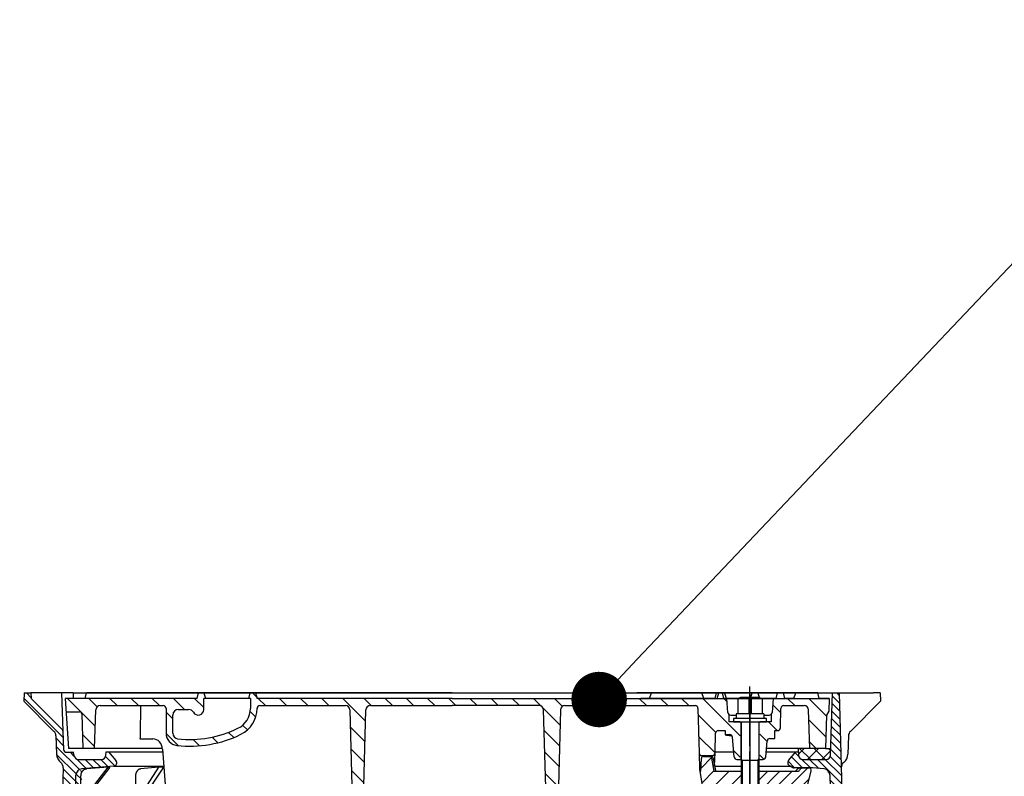
# Model space of a CAD drawing. Extents: x 7196 to 16652, y -3532 to 13540.
# Drawn here: x 11946 to 12834, y 8429 to 9112 of the extents above; entities that cross this region are included whole.
import ezdxf
from ezdxf import colors
from ezdxf.entities.mleader import LeaderData, LeaderLine
from ezdxf.math import Vec2, Vec3

# ---------------------------------------------------------------- set-up
doc = ezdxf.new("R2010")
doc.units = 0
doc.header["$LTSCALE"] = 15
doc.linetypes.add('AM_DIN_G_W050x2', pattern=[6.875, 4.75, -0.875, 0.375, -0.875])
doc.layers.get('0').update_dxf_attribs({"linetype": 'CONTINUOUS'})
doc.layers.get('DEFPOINTS').update_dxf_attribs({"linetype": 'CONTINUOUS'})
doc.layers.add('tekst', color=252, linetype='CONTINUOUS')
doc.styles.add('ACO', font='calibri.ttf')
pattern_1 = [(135, (-669.3348780106608, -1103.061646703449), (-9.545941546018392, -9.54594154601839), [])]

# ---------------------------------------------------------------- blocks, each defined once
blk = doc.blocks.new('_Dot')
at = {"color": 0, "linetype": 'ByBlock', "lineweight": -2}
blk.add_line((-0.5, 0), (-1, 0), dxfattribs=at)
at = {"color": 0, "linetype": 'ByBlock', "const_width": 0.5}
blk.add_lwpolyline([(-0.25, 0, 1), (0.25, 0, 1)], format="xyb", close=True, dxfattribs=at)
blk = doc.blocks.new('Kennmaß_D_600_gv_605240_VA_100mm')
h = blk.add_hatch()
h.set_pattern_fill('_U', color=256, scale=5, angle=45, style=0, pattern_type=0)
h.set_pattern_definition([(135, (546.4879594028462, -970.8110580329576), (3.535533905932737, 3.535533905932738), [])])
edge = h.paths.add_edge_path()
edge.add_line((-384, 10), (-339.8640400172944, 9.999999999942474))
edge.add_ellipse((-31.74311473511625, -781.9840313427903), major_axis=(-75.5857358931022, -5827.189116604056), ratio=0.05513644389718309, start_angle=261.97493761430246, end_angle=262.22962835368355, ccw=False)
edge.add_arc((-333.3362834938671, 35.53026222170229), 6, 455.00000000000307, 538.8114648965043, ccw=False)
edge.add_line((-333.8592179503466, 41.50743041025271), (-305.2385327717548, 44.01141590572502))
edge.add_arc((-305.5, 47), 3.000000000000008, 274.9999999999737, 399.9999999999931)
edge.add_line((-303.2018666706426, 48.92836282905955), (-309.9747744437773, 57.00000000000023))
edge.add_line((-309.9747744437773, 57), (-312.1491992169358, 57))
edge.add_line((-312.1491992169322, 57), (-312.258836394527, 53.86040201318883))
edge.add_arc((-316.2563997026082, 54), 4, 270, 357.99999999998334, ccw=False)
edge.add_line((-316.2563997026082, 50), (-337.041998731268, 50))
edge.add_arc((-337.0419987312634, 54), 4, 182.0000000000101, 270, ccw=False)
edge.add_line((-341.0395620393465, 53.86040201318974), (-341.0474837016645, 54.08724874175732))
edge.add_arc((-343.5459607692101, 54), 2.5, 362.0000000000036, 450.0000000000104)
edge.add_line((-343.5459607692101, 56.5), (-347.8895472006325, 56.5))
edge.add_arc((-347.8895472006334, 59), 2.5, 182.0000000000037, 270, ccw=False)
edge.add_line((-350.3880242681771, 58.91275125824359), (-350.9656318066354, 75.45326702763896))
edge.add_arc((-353.4641088741846, 75.36601828588209), 2.5, 362.0000000000036, 405.0000000000018)
edge.add_line((-351.6963419212188, 77.13378523884967), (-379.5625566823692, 105.0000000000002))
edge.add_line((-379.5625566823728, 105), (-380.0000000000036, 110))
edge.add_line((-380, 110), (-386, 110))
edge.add_line((-386, 110), (-386.2616708921933, 102.5067260543988))
edge.add_line((-386.2616708921923, 102.5067260543983), (-359.0779036838085, 75.32295884601308))
edge.add_arc((-363.3205443709303, 71.08031815889444), 6, 361.9999999999993, 404.99999999999466, ccw=False)
edge.add_line((-357.3241994088166, 71.28971513910983), (-356.7431628485601, 54.65100503297413))
edge.add_arc((-346.749254578368, 55), 9.99999999999983, 182.0000000000037, 231.2274918349485)
edge.add_arc((-356.7689312973744, 42.52578345359325), 6, 358.49999999999943, 411.2274918349475, ccw=False)
edge.add_line((-350.7709873475178, 42.36872176374709), (-351.3082811574732, 21.85029897174491))
edge.add_arc((-357.3062251073279, 22.00736066159152), 6, 270.01473450160887, 358.49999999999727, ccw=False)
edge.add_line((-357.3046821139433, 16.00736085999415), (-385.9277202735439, 16.0000000000025))
edge.add_arc((-385.9277202838202, 12.00000000000364), 4, 449.9999998528619, 537.999999999918)
edge.add_line((-389.925283591896, 12.13959798681935), (-390.0000000000018, 10.00000000000045))
edge.add_line((-390, 10), (-384, 10))
h = blk.add_hatch()
h.set_pattern_fill('_U', color=256, scale=13.5, angle=135, style=0, pattern_type=0)
h.set_pattern_definition(pattern_1)
edge = h.paths.add_edge_path()
edge.add_line((-280.9919548076577, 98.5), (-260.5000000000114, 98.5))
edge.add_arc((-260.5000000000146, 96), 2.5, 0, 90, ccw=False)
edge.add_line((-258.0000000000146, 96), (-258.0000000000146, 73.60499420350061))
edge.add_arc((-247.0000000000146, 73.60499420350061), 11, 180, 263.4610580897732)
edge.add_arc((-236.4093010681827, 166), 104.0000000000002, 263.4610580897649, 296.1769521716978)
edge.add_arc((-202.0000000000146, 96), 26.0000000000002, 296.1769521717939, 360.0000000000005)
edge.add_arc((-173.5000000000146, 96), 2.499999999999943, 90.00000000000267, 179.9999999999791, ccw=False)
edge.add_line((-173.5000000000146, 98.5), (-96.21408154256369, 98.5))
edge.add_arc((-96.21408154255914, 94.5), 4, 1.5000000000026716, 90, ccw=False)
edge.add_line((-92.2154522426572, 94.60470779323077), (-90.06375113513423, 12.43455762923031))
edge.add_arc((-87.56460782269278, 12.5), 2.500000000000053, 181.5000000000001, 270)
edge.add_line((-87.56460782269278, 10), (-82.43539217730131, 10))
edge.add_arc((-82.43539217730722, 12.5), 2.5, 270, 358.4999999999999)
edge.add_line((-79.93624886486214, 12.43455762923077), (-77.78454775733871, 94.60470779323123))
edge.add_arc((-73.78591845744086, 94.5), 3.999999999999953, 90, 178.4999999999973, ccw=False)
edge.add_line((-73.78591845744086, 98.5), (78.41577581991487, 98.50000000000091))
edge.add_arc((78.41577581991442, 94.5), 4, 1.5892379267884849, 90, ccw=False)
edge.add_line((82.4142371880298, 94.61093551141494), (84.69429180509542, 12.43066530536544))
edge.add_arc((87.19333016016753, 12.5), 2.499999999999982, 181.5892379267938, 270)
edge.add_line((87.19333016016753, 10), (92.8658234513241, 10))
edge.add_arc((92.86582345132774, 12.5), 2.499999999999773, 270.0000000000026, 358.4107620732167)
edge.add_line((95.36486180639622, 12.43066530536635), (97.64491642346229, 94.61093551141516))
edge.add_arc((101.6433777915809, 94.5), 4.000000000000052, 90, 178.4107620732115, ccw=False)
edge.add_line((101.6433777915809, 98.5), (219.0646078227001, 98.5))
edge.add_arc((219.0646078227001, 96), 2.500000000000227, 1.5000000000001137, 90, ccw=False)
edge.add_line((221.5637511351379, 96.06544237076923), (222.6146153354816, 55.93455762923008))
edge.add_arc((225.1137586479163, 56), 2.500000000000053, 181.5000000000001, 270)
edge.add_line((225.1137586479163, 53.5), (234.4754245873878, 53.5))
edge.add_arc((234.4754245873919, 56), 2.5, 270.0000000000026, 358.4999999999999)
edge.add_line((236.9745678998297, 55.93455762923077), (237.4362488648671, 73.56544237077014))
edge.add_arc((239.9353921773072, 73.5), 2.500000000000053, 90, 178.4999999999999, ccw=False)
edge.add_line((239.9353921773072, 76), (246.0000000000027, 76))
edge.add_line((246, 76), (246, 72.40000009536743))
edge.add_line((246, 72.40000009536743), (250.2494259936325, 72.40000009536743))
edge.add_arc((250.2494259936357, 69.90000009536743), 2.500000000000227, 5.000000000004775, 90, ccw=False)
edge.add_line((252.7399127388635, 70.11788945223634), (254.3003411898162, 52.28211064313064))
edge.add_arc((256.7908279350449, 52.5), 2.500000000000073, 185.0000000000049, 270)
edge.add_line((256.7908279350449, 50), (259.7500000000014, 50))
edge.add_line((259.75, 50), (259.75, 83.99999999999977))
edge.add_line((259.75, 84), (251.6280898690875, 84.00000000000023))
edge.add_arc((251.6280898690893, 86.5), 2.5, 184.9999999999841, 270, ccw=False)
edge.add_line((249.1376031238615, 86.28211064313109), (247.5000000000027, 104.9999999999995))
edge.add_line((247.5, 105), (-176.0000000000114, 105.0000000000005))
edge.add_line((-176.0000000000146, 105), (-177.3397459621701, 110.0000000000005))
edge.add_line((-177.3397459621629, 110), (-182.1602540378512, 109.9999999999995))
edge.add_line((-182.1602540378517, 110), (-183.5000000000073, 105))
edge.add_line((-183.5000000000146, 105), (-182.0000000000146, 105))
edge.add_line((-182.0000000000146, 105), (-182.0000000000146, 96))
edge.add_arc((-202.0000000000146, 96), 20.00000000000006, -63.823047828301924, 0, ccw=False)
edge.add_arc((-236.4093010681827, 166), 97.99999999999973, 263.46105808974687, 296.17695217167244, ccw=False)
edge.add_arc((-247.0000000000146, 73.60499420350061), 4.999999999999735, 180, 263.46105808943094, ccw=False)
edge.add_line((-252.0000000000146, 73.60499420350061), (-252.0000000000146, 90.00000000000091))
edge.add_arc((-247.0000000000146, 90), 5, 90, 180, ccw=False)
edge.add_line((-247.0000000000146, 95), (-237.660254037859, 95))
edge.add_arc((-237.6602540378517, 90), 5, 30.00000000001188, 90.00000000000063, ccw=False)
edge.add_arc((-229.0000000000146, 95), 4.999999999999956, 209.9999999999883, 360)
edge.add_line((-224.0000000000146, 95), (-224.0000000000146, 105))
edge.add_line((-224.0000000000146, 105), (-222.5000000000146, 105))
edge.add_line((-222.5000000000146, 105), (-223.8397459621701, 110))
edge.add_line((-223.8397459621629, 110), (-228.6602540378512, 110))
edge.add_line((-228.6602540378517, 110), (-230.0000000000073, 105))
edge.add_line((-230.0000000000146, 105), (-349.0000000000273, 105))
edge.add_line((-349.0000000000218, 105), (-348.1608782566996, 92.99999999999818))
edge.add_line((-348.1608782566982, 92.99999999999818), (-336.1059813970928, 92.99999999999818))
edge.add_arc((-336.1059813970933, 90.99999999999818), 2, 2.000000000003581, 89.99999999999841, ccw=False)
edge.add_line((-334.1071997430554, 91.06979899340331), (-333.0222184542517, 59.99999999999818))
edge.add_line((-333.0222184542508, 59.99999999999818), (-322.5000000000005, 60))
edge.add_line((-322.5, 60), (-321.2903585834156, 94.6395979868098))
edge.add_arc((-317.2927952753453, 94.5), 3.999999999999947, 90, 178.0000000000029, ccw=False)
edge.add_line((-317.2927952753453, 98.5), (-280.9919548076596, 98.49999999999909))
h = blk.add_hatch()
h.set_pattern_fill('_U', color=256, scale=5, angle=45, style=0, pattern_type=0)
h.set_pattern_definition([(135, (1458.749425194183, -501.4071695057319), (3.535533905932737, 3.535533905932738), [])])
edge = h.paths.add_edge_path()
edge.add_line((324.9926876963218, 42.28315129229122), (308.3396945944442, 42.28315129229145))
edge.add_arc((308.3396945944478, 44.78315129229122), 2.499999999999886, 240.0000000000046, 270, ccw=False)
edge.add_line((307.0896945944478, 42.61808778283012), (304.0000000000036, 44.40192378864617))
edge.add_arc((305.5, 46.99999999999818), 3.000000000000049, 139.9999999999729, 240.0000000000006, ccw=False)
edge.add_line((303.2018666706426, 48.92836282905955), (309.9747744437741, 56.99999999999864))
edge.add_line((309.9747744437773, 56.99999999999818), (312.1491992169395, 56.99999999999818))
edge.add_line((312.1491992169395, 56.99999999999818), (312.2588363945333, 53.86040201318792))
edge.add_arc((316.2563997026082, 53.99999999999818), 3.999999999999611, 181.9999999999989, 269.9999999999968)
edge.add_line((316.2563997026082, 49.99999999999818), (337.0419987312671, 49.99999999999909))
edge.add_arc((337.0419987312707, 54), 3.999999999999545, 269.9999999999772, 357.9999999999895)
edge.add_line((341.0395620393465, 53.86040201318792), (343.0000000000027, 109.9999999999982))
edge.add_line((343, 109.9999999999982), (349, 109.9999999999991))
edge.add_line((349, 110), (351.3084739031801, 21.84293831015202))
edge.add_arc((357.3064178530331, 22), 5.999999999999821, 181.5000000000049, 269.9999999999978)
edge.add_line((357.3064178530331, 16), (383.9963427342063, 15.99999999999909))
edge.add_arc((383.9963427342082, 9.999999999998181), 6.000000000000057, 362.0000000000047, 450, ccw=False)
edge.add_line((389.9926876963218, 10.20939698021357), (390.0000000000009, 9.99999999999909))
edge.add_line((390, 10), (341.423541269322, 10))
edge.add_line((341.4235412693233, 10), (340.7389854593889, 35.56794005609981))
edge.add_arc((334.7411348437381, 35.40735365465116), 5.999999999999871, 361.5336703153516, 445.0000000000067)
edge.add_line((335.2640693002249, 41.38452184320158), (324.9926876963254, 42.28315129229077))
h = blk.add_hatch()
h.set_pattern_fill('_U', color=256, scale=13.5, angle=135, style=0, pattern_type=0)
h.set_pattern_definition(pattern_1)
edge = h.paths.add_edge_path()
edge.add_arc((285.3719101309107, 86.5), 2.499999999999998, 270, 354.9999999999956)
edge.add_line((287.8623968761385, 86.28211064313109), (289.4999999999968, 105.0000000000002))
edge.add_line((289.5, 105), (339.9999999999995, 104.9999999999998))
edge.add_line((340, 105), (339.6003465037361, 93.5554212555653))
edge.add_line((339.6003465037356, 93.5554212555653), (337.5476230847526, 90))
edge.add_line((337.5476230847562, 90), (336.5000000000036, 60.00000000000364))
edge.add_line((336.5, 60.00000000000364), (322.5, 60.00000000000227))
edge.add_line((322.5, 60.00000000000182), (321.290358583416, 94.63959798681026))
edge.add_arc((317.292795275338, 94.5), 4, 2.000000000003669, 90)
edge.add_line((317.292795275338, 98.5), (298.9353921773031, 98.5))
edge.add_arc((298.9353921773072, 96), 2.500000000000024, 90, 178.5000000000002)
edge.add_line((296.4362488648621, 96.06544237076923), (295.9745678998252, 78.43455762922963))
edge.add_arc((293.4754245873919, 78.5), 2.500000000000009, 269.99999999999477, 358.4999999999947, ccw=False)
edge.add_line((293.4754245873919, 76), (290.9995558692663, 75.99999999990655))
edge.add_ellipse((268.5, 76), major_axis=(0.1414677401738226, 859.2403341750669), ratio=0.026185403972187, start_angle=269.52125066132106, end_angle=270.0002470157587, ccw=False)
edge.add_line((290.9975877648321, 68.81677992699588), (286.4370828627189, 68.81677992699588))
edge.add_arc((286.4370828627216, 66.31677992699588), 2.5, 90, 175.0000000000003)
edge.add_line((283.9465961174865, 66.53466928386479), (282.6996588101838, 52.28211064313132))
edge.add_arc((280.2091720649551, 52.5), 2.5, 270, 355.0000000000003, ccw=False)
edge.add_line((280.2091720649551, 50), (277.2499999999986, 50))
edge.add_line((277.25, 50), (277.2499999999995, 84.00000000000045))
edge.add_line((277.25, 84), (285.3719101309121, 83.99999999999955))
h = blk.add_hatch()
h.set_pattern_fill('_U', color=256, scale=9.200000000000001, angle=45, style=0, double=1, pattern_type=0)
h.set_pattern_definition([(45, (-1283.132993291802, -980.4313690519994), (-6.505382386916238, 6.505382386916239), []), (135, (-1283.132993291802, -980.4313690519994), (-6.505382386916239, -6.505382386916238), [])])
edge = h.paths.add_edge_path()
edge.add_line((312.1491992169395, 56.99999999999818), (312.2588363945333, 53.86040201318792))
edge.add_arc((316.2563997026082, 53.99999999999818), 3.999999999999615, 182.0000000000006, 269.9999999999968)
edge.add_line((316.2563997026082, 49.99999999999818), (337.0419987312671, 49.99999999999909))
edge.add_arc((337.0419987312707, 54), 3.999999999999545, 269.9999999999772, 357.9999999999895)
edge.add_line((341.0395620393465, 53.86040201318792), (341.2539615254154, 60.00000000000227))
edge.add_line((341.2539615254136, 60.00000000000364), (312.1491992169385, 60.00000000000159))
edge.add_line((312.1491992169395, 60), (312.1491992169395, 56.99999999999795))
h = blk.add_hatch()
h.set_pattern_fill('_U', color=256, scale=10, angle=45, style=0, pattern_type=0)
h.set_pattern_definition([(45, (-1283.132993291802, -980.4313690519994), (-7.071067811865475, 7.071067811865476), [])])
edge = h.paths.add_edge_path()
edge.add_arc((231.9413864980816, 50.78315129229122), 2.000000000000065, 10.00000000001144, 90.00000000000652)
edge.add_line((231.9413864980816, 52.78315129229122), (226.6828079377528, 52.78315129229122))
edge.add_arc((226.6828079377519, 50.78315129229122), 2, 90, 177.9999999999963)
edge.add_line((224.684026283714, 50.85295028569635), (224.2800000000002, 39.28315129229122))
edge.add_line((224.2799999999988, 39.28315129229122), (223.4999999999991, 39.28315129229122))
edge.add_line((223.5, 39.28315129229122), (227.0265396141685, 19.28315129229122))
edge.add_line((227.0265396141695, 19.28315129229122), (248.3141610625589, 19.28315129229122))
edge.add_arc((248.3141610625607, 17.28315129229122), 2, 4.999999999973511, 90, ccw=False)
edge.add_line((250.306550458743, 17.45746277778562), (250.7744943341791, 12.10883980679591))
edge.add_arc((252.7668837303645, 12.28315129229122), 2.000000000000389, 185.0000000000086, 270.0000000000065)
edge.add_line((252.7668837303645, 10.28315129229122), (260.5000000000027, 10.28315129229145))
edge.add_line((260.5, 10.28315129229122), (260.5, 39.28315129229122))
edge.add_line((260.5, 39.28315129229122), (236, 39.28315129229122))
edge.add_line((236, 39.28315129229122), (233.9110020041053, 51.13044764762526))
h = blk.add_hatch()
h.set_pattern_fill('_U', color=256, scale=7.8, angle=45, style=0, pattern_type=0)
h.set_pattern_definition([(45, (-1283.132993291802, -980.4313690519994), (-5.51543289325507, 5.515432893255071), [])])
edge = h.paths.add_edge_path()
edge.add_line((276.5, 10.28315129229122), (284.2331162696382, 10.28315129229122))
edge.add_arc((284.2331162696355, 12.28315129229122), 2, 270, 354.999999999974)
edge.add_line((286.225505665825, 12.108839806795), (286.6934495412606, 17.45746277778653))
edge.add_arc((288.6858389374393, 17.28315129229122), 2.000000000000389, 89.99999999999352, 174.9999999999914, ccw=False)
edge.add_line((288.6858389374393, 19.28315129229122), (298.5650733219099, 19.28315129229122))
edge.add_arc((300.5, 18.77712881213483), 2.000000000000065, 100.00000000000512, 165.3442263163655, ccw=False)
edge.add_line((300.1527036446641, 20.74674431815947), (318.1898822629691, 23.92718556442492))
edge.add_arc((317.8425859076378, 25.89680107044842), 1.999999999999723, 279.9999999999933, 344.9999999999896)
edge.add_line((319.7744375602197, 25.37916298024356), (323.5000000000036, 39.28315129229031))
edge.add_line((323.5, 39.28315129229122), (322.9710190578753, 42.28315129229122))
edge.add_line((322.9710190578771, 42.28315129229122), (315.9700000000021, 42.28315129229122))
edge.add_arc((315.9700000000012, 39.78315129229122), 2.499999999999886, 90, 156.421821521814)
edge.add_arc((311.387424305045, 41.78315129229122), 2.499999999999919, 270.00000000001046, 336.421821521786, ccw=False)
edge.add_line((311.387424305045, 39.28315129229122), (276.5000000000009, 39.28315129229145))
edge.add_line((276.5, 39.28315129229122), (276.5000000000005, 10.283151292291))
for p, q in [((268.5, 61.88156163196436), (268.5, 115.7904052196482)), ((-386, 110), (-386.2616708921923, 102.5067260543983)), ((-386, 110), (-380, 110)), ((-380, 110), (-379.5625566823728, 105)), ((-352.1720303054608, 110), (-380, 110)), ((-352.1720303054608, 110), (-350.9656318066409, 75.4532670276385)), ((-341.895817464916, 110), (-352.1720303054608, 110)), ((-341.8958282470703, 110), (-341.8238067626953, 107.765417098999)), ((-341.895817464916, 110), (323.2761640555764, 110)), ((-341.8238067626953, 107.765417098999), (-341.7517852783203, 105.5313110351562)), ((-331, 105), (-329.6602540378444, 110)), ((0, 110), (-329.6602540378444, 110)), ((-230.0000000000146, 105), (-228.6602540378517, 110)), ((-223.8397459621629, 110), (-222.5000000000146, 105)), ((-183.5000000000146, 105), (-182.1602540378517, 110)), ((-177.3397459621629, 110), (-176.0000000000146, 105)), ((0, 110), (329.6602540378444, 110)), ((329.6602540378444, 110), (166.6110307721538, 110)), ((177.9999999999927, 105), (179.8198511713272, 110)), ((226.9999999999927, 105), (225.1801488286656, 110)), ((236.9999999999854, 105), (238.3399999999892, 110)), ((239, 105), (240.3397459621556, 110)), ((244.9999999999854, 105), (243.6599999999889, 110)), ((245.6602540378444, 110), (247, 105)), ((268.5, 109), (268.5, -14)), ((269, 105), (270.3397459621556, 110)), ((275.6602540378444, 110), (277, 105)), ((291.9999999999854, 105), (293.3399999999892, 110)), ((300.3542155697651, 110), (298.0689810404947, 110)), ((299.9999999999854, 105), (298.6599999999889, 110)), ((300.6627615804537, 110), (343, 109.9999999999982)), ((307.9999999999927, 105), (309.8198511713272, 110)), ((331, 105), (329.6602540378444, 110)), ((341.0395620393465, 53.86040201318792), (343, 109.9999999999982)), ((343, 109.9999999999982), (349, 110)), ((349, 110), (351.3084739031838, 21.84293831015202)), ((349, 110), (380, 110)), ((386, 110), (380, 110)), ((386, 110), (386.2616708921923, 102.5067260543983)), ((-386.2616708921923, 102.5067260543983), (-359.0779036838067, 75.32295884601263)), ((-379.5625566823728, 105), (-351.6963419212188, 77.13378523884967)), ((-230.0000000000146, 105), (-349.0000000000218, 105)), ((-341.7517852783203, 105.5313110351562), (-341.7346536767145, 105)), ((-317.2927952753453, 98.5), (-260.5000000000146, 98.5)), ((-182.0000000000146, 105), (-224.0000000000146, 105)), ((0, 105), (-176.0000000000146, 105)), ((-173.5000000000146, 98.5), (-96.21408154255914, 98.5)), ((-73.78591845744086, 98.5), (0, 98.5)), ((0, 105), (120, 105)), ((78.41577581991442, 98.5), (0, 98.5)), ((101.6433777915809, 98.5), (219.0646078227001, 98.5)), ((120, 105), (245.5, 105)), ((236.9999999999854, 105), (170.1043641495562, 105)), ((291.9999999999854, 105), (244.9999999999854, 105)), ((245.5, 105), (270.5, 105)), ((247.5, 105), (289.5, 105)), ((248.6126711427059, 92.28211064313109), (247.5, 105)), ((260, 106), (257.5, 104.5569999999989)), ((257.5, 104.5569999999989), (257.5, 91)), ((277, 106), (260, 106)), ((267.4789999999994, 104.5569999999989), (264.9789999999994, 106)), ((267.4789999999994, 104.5569999999989), (267.4789999999994, 91)), ((269.5210000000006, 104.5569999999989), (272.0210000000006, 106)), ((269.5210000000006, 104.5569999999989), (269.5210000000006, 91)), ((270.5, 105), (340, 105)), ((277, 106), (279.5, 104.5569999999989)), ((279.5, 104.5569999999989), (279.5, 91)), ((289.5, 105), (288.3873288572941, 92.28211064313109)), ((298.9353921773072, 98.5), (317.292795275338, 98.5)), ((307.9999999999927, 105), (299.9999999999854, 105)), ((340, 105), (331, 105)), ((340, 105), (339.6003465037356, 93.5554212555653)), ((386.2616708921923, 102.5067260543983), (359.0779036838067, 75.32295884601263)), ((-322.5, 60), (-321.290358583421, 94.63959798681026)), ((-92.2154522426572, 94.60470779323077), (-90.06375113513786, 12.43455762923077)), ((-79.93624886486214, 12.43455762923077), (-77.7845477573428, 94.60470779323077)), ((84.69429180509906, 12.43066530536635), (82.4142371880298, 94.61093551141494)), ((97.64491642346547, 94.61093551141494), (95.36486180639622, 12.43066530536635)), ((221.5637511351379, 96.06544237076923), (222.6146153354784, 55.93455762923077)), ((249.5, 90.58169742054088), (249.5, 84)), ((251.1031578879338, 90), (256, 90)), ((281, 91), (256, 91)), ((256, 91), (256, 87)), ((281, 91), (281, 87)), ((281, 90), (285.8968421120662, 90)), ((287.5, 90.58169742054088), (287.5, 84)), ((295.9745678998297, 78.43455762923077), (296.4362488648621, 96.06544237076923)), ((322.5, 60), (321.2903585834138, 94.63959798681026)), ((337.5476230847562, 90), (336.5, 60.00000000000364)), ((339.6003465037356, 93.5554212555653), (337.5476230847562, 90)), ((259.75, 84), (249.5, 84)), ((281, 87), (256, 87)), ((259.75, 84), (277.25, 84)), ((259.75, 84), (277.25, 84)), ((260.25, 84), (260.25, 50)), ((260.5, 84), (260.5, -10)), ((276.5, 84), (276.5, -10)), ((276.75, 50), (276.75, 84)), ((287.5, 84), (277.25, 84)), ((-357.3241994088166, 71.28971513910983), (-356.7431628485574, 54.65100503297435)), ((-350.9656318066409, 75.4532670276385), (-350.3880242681771, 58.91275125824359)), ((236.9745678998297, 55.93455762923077), (237.4362488648694, 73.56544237076923)), ((239.9353921773072, 76), (246, 76)), ((245.9999929965052, 72.40000009536743), (250.2494259936357, 72.40000009536743)), ((246, 76), (246, 72.39999999999964)), ((290.9995558692608, 76), (293.4754245873919, 76)), ((357.3241994088166, 71.28971513910983), (356.7431628485574, 54.65100503297435)), ((-281.5180419708631, 68.5), (-269.8935049080028, 68.5)), ((254.3003411898171, 52.28211064313109), (252.7399127388635, 70.11788945223634)), ((282.6996588101902, 52.28211064313109), (283.9465961174865, 66.53466928386479)), ((286.4370828627216, 68.81677992699588), (290.9975877648321, 68.81677992699588)), ((-347.8895472006334, 56.5), (-343.5459607692101, 56.5)), ((-261.2199428465537, 60), (-345.8532934625619, 60)), ((-343.5459607692101, 56.5), (-341.087301923726, 56.5)), ((-341.0474837016591, 54.08724874175641), (-341.0395620393465, 53.86040201318974)), ((-312.2588363945324, 53.86040201318792), (-312.1491992169322, 57)), ((-312.1491992169322, 57), (-309.9747744437773, 57)), ((-309.9747744437773, 57), (-303.2018666706426, 48.92836282905955)), ((-309.9747744437773, 57), (-260.9706967700913, 57)), ((-261.1325503936314, 59.19756473744201), (-258.1942199967161, 19.30243526255981)), ((222.6146153354784, 55.93455762923077), (223.0074041590196, 40.93455762923077)), ((225.1137586479163, 53.5), (234.4754245873919, 53.5)), ((236.6609091628925, 43.95641372063801), (236.9745678998297, 55.93455762923077)), ((237.002467490187, 56.99999999999818), (253.8875793553161, 56.99999999999818)), ((268.5, 7.397938300402529), (268.5, 57.08315129229049)), ((283.1124206446839, 56.99999999999818), (309.9747744437773, 56.99999999999818)), ((336.5, 60.00000000000364), (283.3748866352616, 59.99999999999818)), ((303.2018666706426, 48.92836282905955), (309.9747744437773, 56.99999999999818)), ((309.9747744437773, 56.99999999999818), (312.1491992169395, 56.99999999999818)), ((312.1491992169395, 56.99999999999818), (312.1491992169395, 60)), ((312.1491992169395, 56.99999999999818), (312.2588363945324, 53.86040201318792)), ((336.5, 60.00000000000364), (341.2539615254136, 60.00000000000364)), ((-337.0419987312634, 50), (-316.2563997026082, 50)), ((224.2799999999988, 39.28315129229122), (224.684026283714, 50.85295028569635)), ((226.6828079377519, 52.78315129229122), (233.2960527572213, 52.78315129229122)), ((226.6828079377519, 52.78315129229122), (233.6195857604325, 52.78315129229122)), ((233.9110020041044, 51.13044764762526), (236, 39.28315129229122)), ((256.7908279350449, 50), (260.5, 50)), ((261.5, 49), (260.5, 50.73199999999997)), ((276.5, 49), (260.5, 49)), ((261.5, 49), (261.5, -11)), ((275.5, 49), (276.5, 50.73199999999997)), ((275.5, 49), (275.5, -11)), ((276.5, 50), (280.2091720649551, 50)), ((304, 44.40192378864595), (307.0896945944478, 42.61808778283012)), ((316.2563997026082, 50), (337.0419987312634, 50)), ((-350.7709873475178, 42.36872176374709), (-351.3082811574714, 21.85029897174536)), ((-335.5465163613771, 10.01980684368209), (-310.3555115073395, 43.09918057885443)), ((-308.79478893122, 43.09918057885443), (-334.2994752374507, 10.01980684368209)), ((-305.2385327717566, 44.01141590572479), (-333.8592179503539, 41.50743041025271)), ((-310.3555107116699, 43.09918165206909), (-329.6689605712891, 41.37649774551392)), ((-305.2385327717566, 44.01141590572479), (-260.0140699346957, 44.01141590572479)), ((-285.7096421060269, 10.01980684368209), (-264.6674208361947, 43.09918057885443)), ((-260.2228589720398, 43.09918057885443), (-282.1583694409128, 10.01980684368209)), ((-264.6674156188965, 43.09918165206909), (-281.0405731201172, 41.37649774551392)), ((227.0265396141695, 19.28315129229122), (223.5, 39.28315129229122)), ((223.5, 39.28315129229122), (224.2799999999988, 39.28315129229122)), ((236, 39.28315129229122), (260.5, 39.28315129229122)), ((236.6623494457963, 44.01141590572479), (260.5, 44.01141590572479)), ((276.5, 44.01141590572479), (304.6763794939761, 44.01141590572479)), ((276.5, 39.28315129229122), (311.387424305045, 39.28315129229122)), ((324.9926876963218, 42.28315129229122), (308.3396945944478, 42.28315129229122)), ((315.9700000000012, 42.28315129229122), (313.4512291284045, 42.28315129229122)), ((315.9700000000012, 42.28315129229122), (322.9710190578771, 42.28315129229122)), ((323.5, 39.28315129229122), (319.7744375602197, 25.37916298024356)), ((322.9710190578771, 42.28315129229122), (323.5, 39.28315129229122)), ((335.2640693002249, 41.38452184320158), (324.9926876963218, 42.28315129229122)), ((341.4235412693233, 10), (340.7389854593857, 35.56794005610027)), ((-247.1962881201325, 10.34074173710906), (-207.6900500864504, 22.61373191408347)), ((-203.8597478918527, 22.61373191408347), (-243.6873654837254, 10.34074173710906)), ((-192.3760648043899, 10.01980684368209), (-185.7544043845119, 26.01989273504296)), ((-179.8819076115033, 25.82396967050045), (-187.0612096689874, 10.01980684368209)), ((248.3141610625607, 19.28315129229122), (227.0265396141695, 19.28315129229122)), ((298.5650733219154, 19.28315129229122), (288.6858389374393, 19.28315129229122)), ((318.1898822629737, 23.9271855644256), (300.1527036446641, 20.74674431815947)), ((-389.925283591896, 12.13959798681935), (-390, 10)), ((-384, 10), (-390, 10)), ((-357.0077687638477, 16.00743721588697), (-385.9277202838202, 16)), ((-384, 10), (260.5, 10)), ((-245.933265482352, 10), (-249.433265482352, 10)), ((-102.3429214352072, 10), (-87.56460782269278, 10)), ((-87.56460782269278, 10), (-82.43539217730722, 10)), ((225.4965899025701, 10), (260.5, 10)), ((250.7744943341822, 12.108839806795), (250.306550458743, 17.45746277778562)), ((260.5, 10.28315129229122), (252.7668837303645, 10.28315129229122)), ((276.5, 10.28315129229122), (284.2331162696355, 10.28315129229122)), ((276.5, 10), (306.476024807409, 10)), ((276.5, 10), (341.5, 10)), ((286.225505665825, 12.108839806795), (286.693449541257, 17.45746277778562)), ((306.476024807409, 10), (319.7966180762887, 10)), ((390, 10), (341.5, 10)), ((357.3064178530331, 16), (383.9963427342082, 15.99999999999818)), ((389.9926876963218, 10.20939698021357), (390, 10)), ((276.5, -10), (260.5, -10)), ((261.5, -11), (260.5, -10)), ((275.5, -11), (261.5, -11)), ((276.5, -10), (275.5, -11))]:
    blk.add_line(p, q)
at = {"linetype": 'Continuous'}
for p, q in [((-349.0000000000218, 105), (-345.8532934625619, 60)), ((-348.1608782566982, 92.99999999999818), (-336.1059813970933, 92.99999999999818)), ((-334.1071997430554, 91.06979899340331), (-333.0222184542508, 59.99999999999818))]:
    blk.add_line(p, q, dxfattribs=at).dxf.unprotected_set("ltscale", 0)
for p, q in [((-224.0000000000146, 95), (-224.0000000000146, 105)), ((-182.0000000000146, 105), (-182.0000000000146, 96)), ((-258.0000000000146, 96), (-258.0000000000146, 73.60499420350061)), ((-252.0000000000146, 73.60499420350061), (-252.0000000000146, 90)), ((-247.0000000000146, 95), (-237.6602540378517, 95))]:
    blk.add_line(p, q, dxfattribs=at)
at = {"linetype": 'AM_DIN_G_W050x2'}
blk.add_line((262.5, -3), (274.5, -3), dxfattribs=at)
at = {"flags": 128}
for points in [[(-280.9919548034668, 98.50000023841858), (-281.0138702392578, 97.25197732448578), (-281.0358047485352, 96.00378274917603), (-281.0577201843262, 94.75541710853577), (-281.0796356201172, 93.50687861442566), (-281.1015510559082, 92.2581684589386), (-281.1234855651855, 91.00928664207458), (-281.1454010009766, 89.76023316383362), (-281.1673164367676, 88.5110068321228), (-281.1892318725586, 87.26160883903503), (-281.2111663818359, 86.01203918457031), (-281.233081817627, 84.76229667663574), (-281.254997253418, 83.51238489151001), (-281.276912689209, 82.26229906082153), (-281.2988471984863, 81.0120415687561), (-281.3207626342773, 79.76161003112793), (-281.3426780700684, 78.5110092163086), (-281.3645935058594, 77.2602367401123), (-281.3865280151367, 76.00929021835327), (-281.4084434509277, 74.75817203521729), (-281.4303588867188, 73.50688219070435), (-281.4522743225098, 72.25542068481445), (-281.4742088317871, 71.00378513336182), (-281.4961242675781, 69.75197792053223), (-281.5180397033691, 68.49999904632568)], [(-335.013542175293, 35.55639266967773), (-335.0357437133789, 34.49337482452393), (-335.0579833984375, 33.43027114868164), (-335.0801849365234, 32.36707925796509), (-335.1023864746094, 31.30379915237427), (-335.1245880126953, 30.24043083190918), (-335.1468276977539, 29.17697548866272), (-335.1690292358398, 28.11343312263489), (-335.1912307739258, 27.04980373382568), (-335.2134323120117, 25.98608493804932), (-335.2356338500977, 24.92228031158447), (-335.2578735351562, 23.85838747024536), (-335.2800750732422, 22.79440641403198), (-335.3022766113281, 21.73033833503723), (-335.3244781494141, 20.66618204116821), (-335.3466796875, 19.60193872451782), (-335.3688812255859, 18.53760778903961), (-335.3910827636719, 17.47318923473358), (-335.4132843017578, 16.40868306159973), (-335.4354858398438, 15.34408926963806), (-335.4576873779297, 14.2794081568718), (-335.4799270629883, 13.21463912725449), (-335.5021286010742, 12.14978262782097), (-335.5243301391602, 11.08483858406544), (-335.5465316772461, 10.01980684464797)], [(-329.6689605712891, 41.37649774551392), (-330.0282287597656, 41.33302927017212), (-330.3882598876953, 41.26625776290894), (-330.742073059082, 41.17679595947266), (-331.0831451416016, 41.06789827346802), (-331.4050674438477, 40.94336271286011), (-331.7187881469727, 40.79929828643799), (-332.0351028442383, 40.63043355941772), (-332.3468017578125, 40.43870210647583), (-332.6469039916992, 40.22634029388428), (-332.9301834106445, 39.99807357788086), (-333.1921005249023, 39.75990056991577), (-333.4316635131836, 39.51416969299316), (-333.6639404296875, 39.24550533294678), (-333.8862228393555, 38.95525693893433), (-334.0926361083984, 38.64802122116089), (-334.2787170410156, 38.32928419113159), (-334.442253112793, 38.00617694854736), (-334.5814514160156, 37.68598556518555), (-334.7017288208008, 37.35681772232056), (-334.8064804077148, 37.0084023475647), (-334.8920059204102, 36.64727210998535), (-334.9551010131836, 36.28004312515259), (-334.9953842163086, 35.91392517089844), (-335.013542175293, 35.55639266967773)], [(-309.5733261108398, 43.10156106948853), (-309.6058464050293, 43.10155630111694), (-309.6383666992188, 43.10154438018799), (-309.6708869934082, 43.10152292251587), (-309.703426361084, 43.10149431228638), (-309.7359657287598, 43.10145616531372), (-309.7685241699219, 43.10141086578369), (-309.801082611084, 43.10135841369629), (-309.8336410522461, 43.10129642486572), (-309.8661994934082, 43.10122489929199), (-309.8987770080566, 43.10114860534668), (-309.9313545227051, 43.10106039047241), (-309.9639511108398, 43.10096502304077), (-309.9965476989746, 43.10086250305176), (-310.0291442871094, 43.10075044631958), (-310.0617599487305, 43.10063123703003), (-310.0943565368652, 43.10050249099731), (-310.1269912719727, 43.10036659240723), (-310.1596069335938, 43.10022115707397), (-310.1922416687012, 43.10006856918335), (-310.2248764038086, 43.09990882873535), (-310.2575302124023, 43.09973955154419), (-310.2901840209961, 43.09956073760986), (-310.3228378295898, 43.09937477111816), (-310.3555107116699, 43.09918165206909)], [(-308.7947845458984, 43.09918165206909), (-308.8271522521973, 43.09937477111816), (-308.8595390319824, 43.09956073760986), (-308.8919067382812, 43.09973955154419), (-308.9242935180664, 43.09990882873535), (-308.9566993713379, 43.10006856918335), (-308.989086151123, 43.10022115707397), (-309.0214920043945, 43.10036659240723), (-309.0539169311523, 43.10050249099731), (-309.0863227844238, 43.10063123703003), (-309.1187477111816, 43.10075044631958), (-309.1511726379395, 43.10086250305176), (-309.1836166381836, 43.10096502304077), (-309.2160606384277, 43.10106039047241), (-309.2485046386719, 43.10114860534668), (-309.2809677124023, 43.10122489929199), (-309.3134117126465, 43.10129642486572), (-309.3458938598633, 43.10135841369629), (-309.3783569335938, 43.10141086578369), (-309.4108390808105, 43.10145616531372), (-309.4433212280273, 43.10149431228638), (-309.4758224487305, 43.10152292251587), (-309.5083045959473, 43.10154438018799), (-309.5408248901367, 43.10155630111694), (-309.5733261108398, 43.10156106948853)], [(-285.5171394348145, 35.55639266967773), (-285.5251693725586, 34.49337482452393), (-285.5331993103027, 33.43027114868164), (-285.5412292480469, 32.36707925796509), (-285.549259185791, 31.30379915237427), (-285.5572891235352, 30.24043083190918), (-285.5653190612793, 29.17697548866272), (-285.5733489990234, 28.11343312263489), (-285.5813789367676, 27.04980373382568), (-285.5894088745117, 25.98608493804932), (-285.5974388122559, 24.92228031158447), (-285.6054496765137, 23.85838747024536), (-285.6134796142578, 22.79440641403198), (-285.6214904785156, 21.73033833503723), (-285.6295204162598, 20.66618204116821), (-285.6375312805176, 19.60193872451782), (-285.6455612182617, 18.53760778903961), (-285.6535720825195, 17.47318923473358), (-285.6615829467773, 16.40868306159973), (-285.6695938110352, 15.34408926963806), (-285.677604675293, 14.2794081568718), (-285.6856155395508, 13.21463912725449), (-285.6936264038086, 12.14978262782097), (-285.7016372680664, 11.08483858406544), (-285.7096481323242, 10.01980684464797)], [(-281.0405731201172, 41.37649774551392), (-281.3450241088867, 41.33302927017212), (-281.6499137878418, 41.26625776290894), (-281.9492530822754, 41.17679595947266), (-282.237606048584, 41.06789827346802), (-282.5095367431641, 40.94336271286011), (-282.7743148803711, 40.79929828643799), (-283.0410385131836, 40.63043355941772), (-283.3036041259766, 40.43870210647583), (-283.5561752319336, 40.22634029388428), (-283.7942314147949, 39.99807357788086), (-284.0140914916992, 39.75990056991577), (-284.214916229248, 39.51416969299316), (-284.409294128418, 39.24550533294678), (-284.5949745178223, 38.95525693893433), (-284.7670555114746, 38.64802122116089), (-284.921703338623, 38.32928419113159), (-285.0572204589844, 38.00617694854736), (-285.1720809936523, 37.68598556518555), (-285.2708053588867, 37.35681772232056), (-285.3561782836914, 37.0084023475647), (-285.4250907897949, 36.64727210998535), (-285.4748916625977, 36.28004312515259), (-285.5053520202637, 35.91392517089844), (-285.5171394348145, 35.55639266967773)], [(-262.4435997009277, 43.10156106948853), (-262.5361824035645, 43.10155630111694), (-262.6287841796875, 43.10154438018799), (-262.7213859558105, 43.10152292251587), (-262.8140068054199, 43.10149431228638), (-262.906608581543, 43.10145616531372), (-262.9992294311523, 43.10141086578369), (-263.091869354248, 43.10135841369629), (-263.1844902038574, 43.10129642486572), (-263.2771301269531, 43.10122489929199), (-263.3697700500488, 43.10114860534668), (-263.4624290466309, 43.10106039047241), (-263.5550880432129, 43.10096502304077), (-263.6477470397949, 43.10086250305176), (-263.740406036377, 43.10075044631958), (-263.8330841064453, 43.10063123703003), (-263.9257621765137, 43.10050249099731), (-264.018440246582, 43.10036659240723), (-264.1111373901367, 43.10022115707397), (-264.2038345336914, 43.10006856918335), (-264.2965507507324, 43.09990882873535), (-264.3892478942871, 43.09973955154419), (-264.4819641113281, 43.09956073760986), (-264.5746994018555, 43.09937477111816), (-264.6674156188965, 43.09918165206909)], [(-260.2228546142578, 43.09918165206909), (-260.3153419494629, 43.09937477111816), (-260.4078102111816, 43.09956073760986), (-260.5002975463867, 43.09973955154419), (-260.5927848815918, 43.09990882873535), (-260.6852912902832, 43.10006856918335), (-260.7777786254883, 43.10022115707397), (-260.8702850341797, 43.10036659240723), (-260.9627914428711, 43.10050249099731), (-261.0553169250488, 43.10063123703003), (-261.1478233337402, 43.10075044631958), (-261.240348815918, 43.10086250305176), (-261.3328742980957, 43.10096502304077), (-261.4254188537598, 43.10106039047241), (-261.5179443359375, 43.10114860534668), (-261.6104888916016, 43.10122489929199), (-261.7030334472656, 43.10129642486572), (-261.7955780029297, 43.10135841369629), (-261.8881416320801, 43.10141086578369), (-261.9807052612305, 43.10145616531372), (-262.0732688903809, 43.10149431228638), (-262.1658515930176, 43.10152292251587), (-262.258415222168, 43.10154438018799), (-262.3509979248047, 43.10155630111694), (-262.4435997009277, 43.10156106948853)]]:
    blk.add_lwpolyline(points, dxfattribs=at)
blk.add_lwpolyline([(253.5, 84), (283.5, 84), (283.5, 87), (253.5, 87)], close=True)
for points in [[(245.9999929965052, 72.40000009536743), (246.0481669310902, 72.32500076293945), (246.1924895683842, 72.24999904632568), (246.4323250637681, 72.1749997138977), (246.7666661654512, 72.10000038146973), (247.1940684843503, 72.02500104904175), (247.7127165665661, 71.94999933242798), (248.3203556078879, 71.875), (249.0144356908859, 71.80000066757202), (249.7919275301902, 71.72499895095825), (250.6495566239391, 71.64999961853027), (251.5836024809323, 71.5750002861023), (252.1420557652018, 71.53338692884245)], [(-192.4815240311291, 25.20081328986817), (-192.4795913696289, 24.92228031158447), (-192.4722099304199, 23.85838747024536), (-192.4648284912109, 22.79440641403198), (-192.457447052002, 21.73033833503723), (-192.4500465393066, 20.66618204116821), (-192.4426651000977, 19.60193872451782), (-192.4352645874023, 18.53760778903961), (-192.4278831481934, 17.47318923473358), (-192.420482635498, 16.40868306159973), (-192.4130821228027, 15.34408926963806), (-192.4056816101074, 14.2794081568718), (-192.3982810974121, 13.21463912725449), (-192.3908805847168, 12.14978262782097), (-192.3834800720215, 11.08483858406544), (-192.3760604858398, 10.01980684464797)]]:
    blk.add_lwpolyline(points)
blk.add_circle((268.5, -3), 3)
for centre, radius, start, end in [((-317.2927952753453, 94.5), 4, 90, 177.9999999999961), ((-260.5000000000146, 96), 2.5, 0, 90), ((-173.5000000000146, 96), 2.5, 90, 180), ((-96.21408154255914, 94.5), 4, 1.499999999992528, 90), ((-73.78591845744086, 94.5), 4, 90, 178.5000000000075), ((78.41577581991442, 94.5), 4, 1.589237926814374, 90), ((101.6433777915809, 94.5), 4, 90, 178.4107620731856), ((219.0646078227001, 96), 2.5, 1.499999999992528, 90), ((298.9353921773072, 96), 2.500000000000024, 90, 178.5000000000075), ((317.292795275338, 94.5), 4, 2.000000000003953, 90), ((251.1031578879338, 92.5), 2.5, 184.9999999999769, 270), ((285.8968421120662, 92.5), 2.5, 270, 355.0000000000231), ((-363.3205443709303, 71.08031815889444), 6, 2.000000000003953, 45.0000000000737), ((-353.4641088741846, 75.36601828588209), 2.5, 2.000000000003953, 45.0000000000737), ((239.9353921773072, 73.5), 2.5, 90, 178.5000000000075), ((250.2494259936357, 69.90000009536743), 2.5, 4.99999999997691, 90), ((293.4754245873919, 78.5), 2.500000000000009, 270, 358.5000000000074), ((363.3205443709303, 71.08031815889444), 6, 134.9999999999263, 177.9999999999961), ((363.3205443709303, 71.08031815889444), 6, 134.9999999999263, 177.9999999999961), ((286.4370828627216, 66.31677992699588), 2.5, 90, 175.0000000000231), ((-346.749254578368, 55), 9.99999999999983, 182.000000000004, 231.2274918350772), ((-347.8895472006334, 59), 2.5, 182.000000000004, 270), ((-343.5459607692101, 54), 2.5, 2.000000000003953, 90), ((-337.0419987312634, 54), 4, 182.000000000004, 270), ((-316.2563997026082, 54), 4, 270, 357.999999999996), ((225.1137586479163, 56), 2.5, 181.4999999999925, 270), ((234.4754245873919, 56), 2.499999999999991, 270, 358.5000000000074), ((316.2563997026082, 53.99999999999818), 3.999999999999998, 182.000000000004, 270), ((337.0419987312707, 53.99999999999818), 4.000000000000008, 270, 357.999999999996), ((346.749254578368, 55), 9.99999999999983, 308.7725081649228, 357.999999999996), ((-356.7689312973744, 42.52578345359325), 6, 358.5000000000074, 51.22749183507716), ((-305.5, 47), 3.000000000000008, 274.9999999998731, 40.00000000013623), ((226.6828079377519, 50.78315129229122), 2, 90, 177.9999999999961), ((231.9413864980816, 50.78315129229122), 2, 9.999999999961622, 90), ((233.2960527572213, 50.78315129229122), 2, 10.9558708265914, 90), ((256.7908279350449, 52.5), 2.5, 184.9999999999769, 270), ((280.2091720649551, 52.5), 2.5, 270, 355.0000000000231), ((305.5, 46.99999999999818), 3, 139.9999999998638, 239.9999999999897), ((356.7689312973744, 42.52578345359325), 6, 128.7725081649228, 181.4999999999925), ((-333.3362834938671, 35.53026222170229), 6, 94.99999999987307, 178.8114648965132), ((225.5065474714575, 41), 2.499999999999985, 181.4999999999925, 223.3725616554114), ((308.3396945944478, 44.78315129229122), 2.5, 239.9999999999897, 270), ((311.387424305045, 41.78315129229122), 2.5, 270, 336.4218215217854), ((315.9700000000012, 39.78315129229122), 2.5, 90, 156.4218215217855), ((334.7411348437381, 35.40735365465116), 6, 1.533670315355783, 85.00000000012693), ((-357.3062251073279, 22.00736066159152), 6, 270.0147345016219, 358.5000000000074), ((248.3141610625607, 17.28315129229122), 2, 4.99999999997691, 90), ((288.6858389374393, 17.28315129229122), 2, 90, 174.9999999999193), ((300.5, 18.77712881213483), 2, 100.0000000000643, 165.3442263163667), ((317.8425859076378, 25.89680107044842), 2, 280.0000000000642, 345.0000000000325), ((357.3064178530331, 22), 6.000000000000004, 181.4999999999925, 270), ((-385.9277202838202, 12.00000000000364), 4, 89.99999985284077, 177.9999999998919), ((-87.56460782269278, 12.5), 2.5, 181.4999999999925, 270), ((-82.43539217730722, 12.5), 2.5, 270, 358.5000000000074), ((87.19333016016753, 12.5), 2.5, 181.5892379268144, 270), ((92.86582345132774, 12.5), 2.5, 270, 358.4107620731857), ((252.7668837303645, 12.28315129229122), 2, 184.9999999999769, 270), ((284.2331162696355, 12.28315129229122), 2, 270, 354.9999999999192), ((383.9963427342082, 9.999999999998181), 6.000000000000071, 2.000000000003953, 90)]:
    blk.add_arc(centre, radius, start, end)
at = {"linetype": 'Continuous'}
blk.add_arc((-336.1059813970933, 90.99999999999818), 2, 2.000000000003953, 90, dxfattribs=at).dxf.unprotected_set("ltscale", 0)
for centre, radius, start, end in [((-247.0000000000146, 90), 5, 90, 180), ((-237.6602540378517, 90), 5.000000000000062, 30.00000000015268, 90), ((-229.0000000000146, 95), 5.000000000000019, 210.0000000001527, 0), ((-202.0000000000146, 96), 20.00000000000007, 296.1769521716061, 0), ((-202.0000000000146, 96), 26.00000000000015, 296.1769521716061, 0), ((-247.0000000000146, 73.60499420350061), 11.00000000000001, 180, 263.4610580899609), ((-247.0000000000146, 73.60499420350061), 5.000000000000037, 180, 263.4610580899609), ((-236.4093010681827, 166), 104.0000000000001, 263.4610580899609, 296.1769521716061), ((-236.4093010681827, 166), 97.9999999999998, 263.4610580899609, 296.1769521716061)]:
    blk.add_arc(centre, radius, start, end, dxfattribs=at)
for centre, major_axis, ratio, start_param, end_param in [((268.5, 76), (0.1414677401738217, 859.2403341750596), 0.02618540397218712, 4.704033228132997, 4.712393291622983), ((-269.7625753001557, 58.5), (0.5221124068253876, -9.989786208931239), 0.8654331890170976, 1.595408766272815, 3.096391922987948), ((-184.0109803858068, -73.97885071482233), (5.221124068253818, -99.89786208931154), 0.8654331890170974, 2.768105320303455, 3.358191310787106), ((-249.5641950901918, 20), (0.522112406825384, -9.989786208931152), 0.8654331890170975, 4.737001419862608, 6.499783964376912), ((-182.7100439840942, -73.97885071482233), (-5.2211240682539, -99.89786208931153), 0.8654331890170975, 3.20942085353704, 3.44859277199078), ((-103.6149635295442, 209.8760567260415), (-4.706539490019883, 199.8358262047749), 0.8520308967465745, 2.793138976633889, 3.121425579318393), ((-245.8023358745049, 20), (-0.5221124068253904, -9.989786208931157), 0.8654331890170976, 0.04520073060184515, 0.3070001184010085)]:
    blk.add_ellipse(centre, major_axis=major_axis, ratio=ratio, start_param=start_param, end_param=end_param)
at = {"extrusion": (0, 0, -1)}
for centre, major_axis, ratio, start_param, end_param in [((-31.74311473511625, -781.9840313427903), (75.5857358931022, 5827.189116604056), 0.05513644389718309, 4.848007549716524, 4.852452741693064), ((-10.86188703039079, 432.9251183075685), (327.956227917124, 421.7648484760999), 0.09545798996850674, 3.067502226786432, 3.077180382162163), ((-10.86188703039079, 432.9251183075685), (327.956227917124, 421.7648484760999), 0.09545798996850674, 3.057824071410703, 3.067502226786432), ((-9.208263193264429, 432.9251183075703), (307.4663485085847, 413.2549397544868), 0.2924620765986252, 2.92733738649243, 2.937015541868163), ((-9.208263193264429, 432.9251183075703), (307.4663485085847, 413.2549397544868), 0.2924620765986252, 2.917659231116703, 2.927337386492429), ((-6.152764758080593, 432.9251183075703), (260.0006648761567, 401.8656730176766), 0.5068983843355466, 2.824690248815521, 2.834368404191254), ((-6.152764758080593, 432.9251183075703), (260.0006648761567, 401.8656730176766), 0.5068983843355466, 2.815012093439794, 2.824690248815521), ((9.938872976475977, 432.9251183075703), (-316.8293365680693, 416.8893578806637), 0.2247151158353614, 3.310740749363731, 3.320418904739462), ((9.938872976475977, 432.9251183075703), (-316.8293365680693, 416.8893578806637), 0.2247151158353614, 3.301062593988004, 3.310740749363731)]:
    blk.add_ellipse(centre, major_axis=major_axis, ratio=ratio, start_param=start_param, end_param=end_param, dxfattribs=at)
blk.add_rational_spline([(235.2596004637162, 51.16325707272154), (236.4510076517618, 45.00869439036433), (237.5767078078643, 39.28315129229122)], [1.000257329033664, 1.000641142345611, 1], degree=2)
for points, knots in [([(308.3736647700935, 39.28315129229122), (308.5528665327729, 39.28315129229122), (308.7488167605479, 39.29941486289135), (309.1335562871463, 39.37053800456124), (309.322334725206, 39.42545696792513), (309.6458914432442, 39.55159214441483), (309.8115103793461, 39.63251839022087), (310.122632096427, 39.82661422309138), (310.2680787926729, 39.93987469595595), (310.5047561224856, 40.16271835120642), (310.6193245599352, 40.29114754530019), (310.7996048964123, 40.54386891745526), (310.8705980344675, 40.66443878096106), (310.9279826330021, 40.78315129229122)], [11.85066642178423, 11.85066642178423, 11.85066642178423, 11.85066642178423, 12.39125559392677, 12.39125559392677, 12.93184476606931, 12.93184476606931, 13.43809815943183, 13.43809815943183, 13.94435155279434, 13.94435155279434, 14.4162039568485, 14.4162039568485, 14.80048005738873, 14.80048005738873, 14.80048005738873, 14.80048005738873]), ([(310.9279826330021, 40.78315129229122), (310.9858036914375, 40.90276671574793), (311.0574170475811, 41.02431289582091), (311.2387774188683, 41.27832244643287), (311.3536880656175, 41.40714502019), (311.5900562989191, 41.62987980355865), (311.7346780335065, 41.74285371812039), (312.0439914419403, 41.93672321796839), (312.2086365278083, 42.01769395036536), (312.527010123973, 42.14250124101636), (312.7108622629021, 42.19660165556343), (313.0856429553896, 42.26691471579943), (313.2765670683002, 42.28315129229122), (313.4512291284045, 42.28315129229122)], [8.76617983602829, 8.76617983602829, 8.76617983602829, 8.76617983602829, 9.1536110061681, 9.1536110061681, 9.626881506068385, 9.626881506068385, 10.13081300843559, 10.13081300843559, 10.6347445108028, 10.6347445108028, 11.16163898471696, 11.16163898471696, 11.68853345863112, 11.68853345863112, 11.68853345863112, 11.68853345863112])]:
    blk.add_open_spline(points, degree=3, knots=knots)
at = {"layer": 'DEFPOINTS'}
blk.add_line((0, 10), (0, 0), dxfattribs=at)

msp = doc.modelspace()

# ---------------------------------------------------------------- block references
msp.add_blockref('Kennmaß_D_600_gv_605240_VA_100mm', (12336.08977416308, 8394.443197783155))

# ---------------------------------------------------------------- leaders
at = {"layer": 'tekst'}
ml = msp.add_multileader_mtext('Standard', dxfattribs=at)
ml.set_content('{\\fTrebuchet MS|b0|i0|c238|p34;PLINOTIJESNI POKLOPAC, kl. D400, svjetlI otvor \\fISOCPEUR|b0|i0|c0|p34;∅\\fTrebuchet MS|b0|i0|c238|p34;600mm. Brtvljenje i fina nivelacija cementnim  mortom.}', color=256, style='ACO')
ml.set_leader_properties(color=256)
ml.set_arrow_properties(name='DOT')
ml.build(insert=Vec2(0, 0))
ml.multileader.update_dxf_attribs({"dogleg_length": 50, "arrow_head_size": 50})
ctx = ml.context
ctx.base_point, ctx.char_height, ctx.arrow_head_size, ctx.landing_gap_size, ctx.plane_origin = Vec3(13030.66049024198, 9038.945548483884), 100, 50, 50, Vec3(12560.92953476364, 8627.876678309436)
notes = []
notes.append((ctx, [(0, (1, 1, 0), (12980.66049024198, 9038.945548483884), (1, 0), 50, [(0, [(12468.58985341914, 8498.48360276633)], 0, [])])]))
ctx.mtext.insert, ctx.mtext.width, ctx.mtext.flow_direction = Vec3(13080.66049024198, 9103.086962625297), 3571.713205457998, 5
for ctx, leaders in notes:
    for number, flags, end, landing, length, lines in leaders:
        leader = LeaderData()
        leader.index, (leader.has_last_leader_line, leader.has_dogleg_vector, leader.attachment_direction) = number, flags
        leader.last_leader_point, leader.dogleg_vector, leader.dogleg_length = Vec3(end), Vec3(landing), length
        for number, points, colour, breaks in lines:
            line = LeaderLine()
            line.index, line.vertices, line.color, line.breaks = number, Vec3.list(points), colors.encode_raw_color(colour), breaks
            leader.lines.append(line)
        ctx.leaders.append(leader)

doc.saveas('drawing.dxf')
